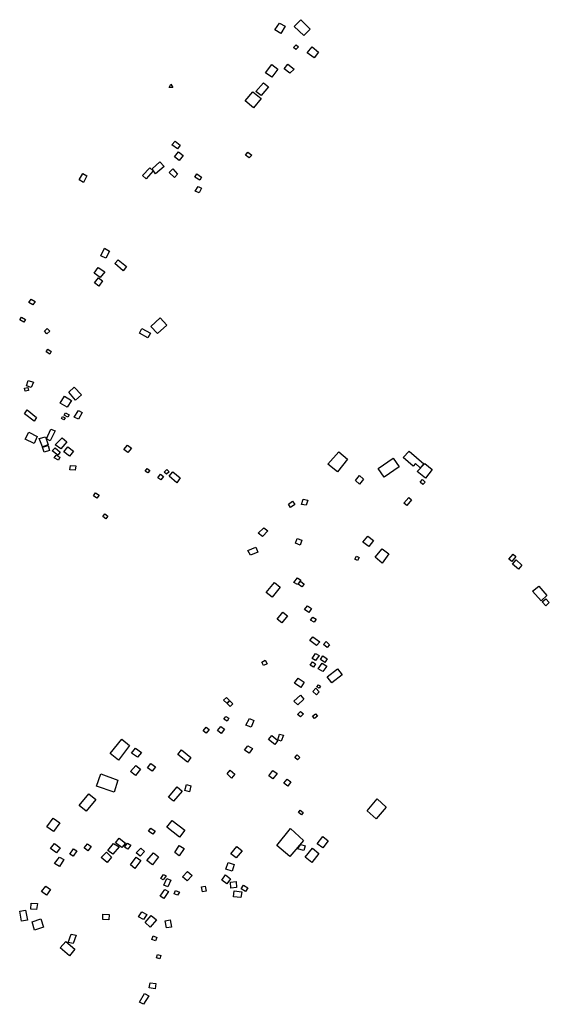
# Model space of a CAD drawing. Units: inches. Extents: x 588722 to 616077, y 1759118 to 1777165.
# Drawn here: x 596864 to 597262, y 1768126 to 1768865 of the extents above; entities that cross this region are included whole.
import ezdxf

# ---------------------------------------------------------------- set-up
doc = ezdxf.new("R2010")
doc.units = ezdxf.units.IN
doc.header["$MEASUREMENT"] = 0
doc.layers.add('Labelled_Mounds_HGS_20m', color=80, linetype='Continuous')

msp = doc.modelspace()

# ---------------------------------------------------------------- linework, layer by layer
at = {"layer": 'Labelled_Mounds_HGS_20m'}
for points in [[(597077.516, 1768853.1944), (597070.2324, 1768860.1266), (597075.2261, 1768865.1149), (597082.2556, 1768857.9321)], [(597060.2544, 1768854.6905), (597055.8145, 1768857.3835), (597059.3563, 1768862.6202), (597063.6468, 1768860.2263)], [(597071.5606, 1768842.799), (597069.8332, 1768844.3173), (597071.7288, 1768846.3122), (597073.4932, 1768844.7809)], [(597085.2395, 1768836.4078), (597080.085, 1768840.2722), (597083.8023, 1768844.7809), (597088.6594, 1768840.7182)], [(597053.4216, 1768821.9649), (597048.907, 1768825.3008), (597053.4708, 1768831.5309), (597058.1326, 1768827.9497)], [(597067.1623, 1768824.9083), (597062.7457, 1768828.3423), (597065.5428, 1768831.6781), (597070.205, 1768827.9497)], [(596976.5788, 1768814.2124), (596977.8772, 1768816.7329), (596979.1755, 1768814.2067)], [(597045.4986, 1768808.3087), (597041.432, 1768811.3452), (597047.3111, 1768817.8589), (597050.9364, 1768814.8224)], [(597039.7938, 1768799.0768), (597033.4583, 1768804.1734), (597039.2508, 1768810.9892), (597045.5257, 1768806.1036)], [(596982.7196, 1768768.2941), (596978.5943, 1768771.3181), (596981.0878, 1768774.0306), (596984.6995, 1768770.9883)], [(596983.9921, 1768759.5539), (596980.5299, 1768762.1425), (596983.4392, 1768765.9234), (596987.047, 1768763.1022)], [(597036.5444, 1768761.388), (597033.8461, 1768763.3784), (597035.5953, 1768765.7223), (597038.5728, 1768763.5459)], [(596959.1896, 1768745.7617), (596956.4066, 1768748.2299), (596961.928, 1768754.0187), (596964.4867, 1768751.7301)], [(596966.1478, 1768749.3965), (596963.6341, 1768753.166), (596969.6043, 1768758.5061), (596972.8365, 1768754.9162)], [(596980.4061, 1768746.6676), (596976.4035, 1768750.4812), (596979.18, 1768753.2569), (596982.8816, 1768749.3248)], [(596912.1304, 1768742.8555), (596908.9249, 1768744.8584), (596911.7742, 1768749.6205), (596914.8021, 1768747.8403)], [(596999.466, 1768744.7291), (596995.672, 1768746.9142), (596997.1715, 1768749.334), (597000.7846, 1768747.0226)], [(596998.9801, 1768735.1736), (596996.1091, 1768736.4652), (596998.1908, 1768740.0173), (597000.8109, 1768738.8154)], [(596929.0324, 1768686.1267), (596925.1592, 1768687.9744), (596927.888, 1768693.6061), (596931.8493, 1768691.3623)], [(596924.827, 1768671.6857), (596920.2098, 1768675.0424), (596923.2879, 1768679.1684), (596928.1847, 1768675.8117)], [(596942.1038, 1768676.6673), (596935.6783, 1768682.2109), (596938.231, 1768685.0267), (596944.3926, 1768679.8351)], [(596923.8271, 1768665.137), (596920.4226, 1768667.6419), (596923.4187, 1768671.3448), (596926.6056, 1768669.1938)], [(596874.173, 1768651.1162), (596871.2451, 1768653.0052), (596872.9218, 1768655.3731), (596875.8497, 1768653.5374)], [(596867.3665, 1768638.0491), (596864.3703, 1768639.919), (596865.7111, 1768641.8552), (596868.7241, 1768640.2333)], [(596967.6511, 1768629.6023), (596962.7906, 1768634.7923), (596969.6394, 1768641.4179), (596974.8312, 1768635.7862)], [(596884.7341, 1768629.5233), (596882.9418, 1768631.4466), (596885.0765, 1768633.3961), (596886.8951, 1768631.2885)], [(596960.6211, 1768626.4604), (596954.2494, 1768629.9989), (596956.0363, 1768633.3689), (596962.593, 1768629.8137)], [(596886.9008, 1768614.2267), (596884.3238, 1768615.8897), (596885.4983, 1768617.8135), (596888.075, 1768616.1832)], [(596872.9996, 1768589.1139), (596869.5142, 1768590.3948), (596870.7959, 1768594.3912), (596874.6653, 1768593.0591)], [(596868.361, 1768586.3728), (596867.8485, 1768588.6784), (596870.5907, 1768589.242), (596871.0777, 1768586.9364)], [(596900.0966, 1768574.4337), (596894.8097, 1768577.2795), (596897.8597, 1768582.6866), (596903.2281, 1768579.353)], [(596906.235, 1768579.6266), (596901.339, 1768585.5408), (596905.2969, 1768589.4156), (596910.6825, 1768583.5831)], [(596875.235, 1768563.7634), (596868.0178, 1768569.471), (596870.0198, 1768572.2876), (596877.0887, 1768566.7284)], [(596897.4898, 1768564.8961), (596895.63, 1768565.7865), (596896.5052, 1768567.4267), (596898.3802, 1768566.4582)], [(596900.412, 1768566.88), (596897.7239, 1768568.4421), (596898.818, 1768570.2073), (596901.3962, 1768568.7388)], [(596908.3872, 1768565.3267), (596905.3419, 1768566.7609), (596908.4879, 1768571.7673), (596911.3571, 1768570.4592)], [(596875.0958, 1768547.1903), (596868.4369, 1768550.2871), (596871.1444, 1768555.7003), (596877.4864, 1768552.2378)], [(596887.1331, 1768549.2052), (596884.4534, 1768550.6026), (596887.638, 1768557.8235), (596890.8999, 1768556.5036)], [(596881.43, 1768544.6295), (596878.889, 1768550.9685), (596883.8029, 1768552.235), (596885.6578, 1768546.0379)], [(596882.8131, 1768540.6742), (596881.5701, 1768544.2744), (596885.6505, 1768545.5379), (596886.7137, 1768541.8622)], [(596895.2048, 1768543.0245), (596890.9438, 1768546.0563), (596896.1646, 1768551.429), (596899.8502, 1768548.3972)], [(596945.386, 1768540.267), (596942.5206, 1768542.5443), (596945.3154, 1768545.8546), (596948.2277, 1768543.6947)], [(596888.7252, 1768541.7186), (596890.8515, 1768543.9298), (596894.7883, 1768540.4838), (596892.9779, 1768538.4163)], [(596890.2194, 1768536.4061), (596891.6274, 1768538.4163), (596894.5296, 1768536.8656), (596893.3515, 1768534.6544)], [(596901.7699, 1768537.6517), (596897.547, 1768540.7602), (596900.5797, 1768544.5212), (596904.8412, 1768541.2975)], [(597102.8477, 1768525.8045), (597095.5894, 1768531.588), (597103.689, 1768540.8767), (597110.2811, 1768535.3735)], [(597159.5354, 1768530.0013), (597152.19, 1768536.5307), (597156.6946, 1768541.4785), (597167.6924, 1768531.8263), (597164.9328, 1768528.9468), (597161.3616, 1768531.9885)], [(596906.0691, 1768526.9761), (596901.9895, 1768527.4502), (596902.5112, 1768530.6749), (596906.5435, 1768530.248)], [(597137.8453, 1768521.9689), (597133.3051, 1768528.3339), (597144.4893, 1768536.0274), (597148.9742, 1768529.7176)], [(597162.4979, 1768525.9862), (597168.22, 1768532.1507), (597173.9015, 1768527.4868), (597168.9504, 1768521.1195)], [(596960.6154, 1768525.001), (596958.4571, 1768526.4345), (596960.0217, 1768528.2882), (596962.0641, 1768526.8835)], [(596970.2018, 1768519.7533), (596967.8883, 1768521.405), (596970.0054, 1768524.0201), (596972.1844, 1768522.4695)], [(596974.5712, 1768524.0478), (596972.8456, 1768525.6997), (596974.6814, 1768527.5349), (596976.4805, 1768525.8098)], [(596982.3558, 1768517.6609), (596976.5541, 1768522.5062), (596979.1979, 1768525.8465), (596984.7792, 1768521.2581)], [(597119.4444, 1768516.6866), (597116.3439, 1768519.403), (597119.4019, 1768523.0108), (597122.3123, 1768520.3703)], [(597166.7753, 1768516.2419), (597164.7699, 1768518.1), (597166.5652, 1768519.9893), (597168.5511, 1768518.1635)], [(596922.2549, 1768506.0871), (596919.7754, 1768507.8107), (596921.3, 1768510.0613), (596923.9648, 1768508.2238)], [(597067.6432, 1768499.1465), (597065.9283, 1768501.5378), (597069.1674, 1768503.8023), (597070.9032, 1768501.2204)], [(597079.2655, 1768500.7548), (597075.7302, 1768501.411), (597077.0637, 1768505.3259), (597080.5144, 1768504.6065)], [(597154.9326, 1768500.6763), (597152.5789, 1768502.3724), (597156.2459, 1768506.476), (597158.2712, 1768504.7251)], [(596929.0122, 1768490.6027), (596926.7043, 1768492.405), (596928.1465, 1768494.4236), (596930.4906, 1768492.6934)], [(597046.4603, 1768477.3221), (597043.3215, 1768479.8662), (597047.6478, 1768483.8519), (597050.5322, 1768481.4774)], [(597071.2624, 1768472.3176), (597072.5555, 1768475.9214), (597076.0623, 1768474.5307), (597074.9259, 1768470.9272)], [(597126.2008, 1768469.81), (597121.913, 1768473.0004), (597125.5559, 1768477.5444), (597129.7468, 1768474.2572)], [(597037.4787, 1768463.2195), (597035.6292, 1768466.8843), (597041.6074, 1768469.2285), (597042.9284, 1768465.5637)], [(597136.3333, 1768457.3641), (597131.0552, 1768461.9229), (597136.4355, 1768468.0185), (597141.3547, 1768464.228)], [(597233.7014, 1768458.5702), (597231.331, 1768460.3368), (597234.5537, 1768463.9946), (597236.7364, 1768462.3527)], [(597117.7504, 1768459.2378), (597115.722, 1768460.3708), (597117.0941, 1768462.4976), (597118.9832, 1768461.484)], [(597238.6969, 1768452.9241), (597234.1796, 1768456.5907), (597236.8321, 1768459.7184), (597241.2251, 1768455.9277)], [(597053.7778, 1768431.9199), (597049.2955, 1768435.3052), (597055.5209, 1768442.7232), (597059.8536, 1768439.3875)], [(597070.1419, 1768442.9202), (597072.8397, 1768446.3096), (597075.4143, 1768444.4454), (597072.8552, 1768441.1947)], [(597073.3793, 1768441.4566), (597075.1676, 1768443.7214), (597077.7267, 1768441.5645), (597075.9538, 1768439.5308)], [(597255.6568, 1768429.0606), (597249.1672, 1768436.4323), (597253.9194, 1768440.1345), (597259.8847, 1768432.9921)], [(597259.0637, 1768425.2134), (597256.3287, 1768428.2728), (597259.0309, 1768430.4861), (597261.7334, 1768427.7521)], [(597061.1017, 1768412.56), (597057.4783, 1768415.2373), (597061.7317, 1768420.6703), (597065.3551, 1768417.757)], [(597081.1875, 1768420.2766), (597078.1154, 1768422.5602), (597080.2421, 1768425.316), (597083.3142, 1768423.19)], [(597085.3623, 1768412.9537), (597082.5267, 1768414.5286), (597084.1806, 1768416.812), (597086.7801, 1768415.2373)], [(597087.1683, 1768395.4766), (597082.1072, 1768399.1738), (597084.2969, 1768402.0927), (597089.5528, 1768398.3955)], [(597094.9548, 1768393.9685), (597092.2294, 1768396.4009), (597094.3222, 1768398.4441), (597096.9016, 1768396.1576)], [(597047.2417, 1768380.6193), (597045.9619, 1768383.1307), (597048.6164, 1768384.4573), (597049.9434, 1768381.8986)], [(597084.6927, 1768379.2442), (597082.227, 1768380.9002), (597084.0715, 1768383.3651), (597086.3492, 1768381.8222)], [(597086.2833, 1768384.2027), (597083.7451, 1768385.7431), (597086.3435, 1768389.6396), (597089.0026, 1768388.1295)], [(597093.2026, 1768382.9038), (597089.9998, 1768385.1088), (597091.8126, 1768387.6763), (597095.0761, 1768385.5015)], [(597091.8153, 1768375.9082), (597088.267, 1768378.1133), (597091.336, 1768382.2355), (597094.6925, 1768380.0784)], [(597098.5764, 1768367.5198), (597095.1718, 1768372.0257), (597102.7002, 1768378.0653), (597106.2004, 1768373.4157)], [(597075.3034, 1768364.1244), (597070.4986, 1768367.3366), (597073.2694, 1768370.9612), (597077.6914, 1768368.0438)], [(597087.1813, 1768358.5412), (597084.295, 1768361.0539), (597086.6692, 1768363.4737), (597089.1364, 1768360.8678)], [(597088.9965, 1768363.4737), (597087.2278, 1768364.6369), (597088.5312, 1768366.1261), (597089.9742, 1768365.0093)], [(597019.7759, 1768352.2229), (597017.375, 1768354.5951), (597019.4968, 1768356.6325), (597021.8279, 1768354.2603)], [(597022.3531, 1768349.8741), (597020.0032, 1768352.1125), (597022.0778, 1768354.1307), (597024.2992, 1768351.874)], [(597072.9372, 1768351.1425), (597070.1443, 1768353.7949), (597074.9854, 1768358.2154), (597077.4988, 1768355.2374)], [(597075.1463, 1768341.9148), (597072.8957, 1768343.8762), (597075.1463, 1768345.9528), (597077.2814, 1768344.1646)], [(597020.0722, 1768338.695), (597017.616, 1768340.3227), (597019.0235, 1768342.2262), (597021.2315, 1768340.9296)], [(597037.9908, 1768334.2554), (597034.0997, 1768335.7681), (597036.766, 1768340.8106), (597040.0806, 1768339.37)], [(597085.6415, 1768340.8007), (597084.1485, 1768342.5205), (597086.3664, 1768344.2248), (597087.9287, 1768342.4051)], [(597004.3024, 1768329.8248), (597002.1269, 1768331.608), (597004.3459, 1768334.1738), (597006.5211, 1768332.5212)], [(597015.4592, 1768329.4232), (597012.6655, 1768331.797), (597015.3192, 1768334.799), (597017.9733, 1768332.8443)], [(596938.4621, 1768309.4135), (596932.3634, 1768314.4528), (596940.9514, 1768325.2778), (596946.6772, 1768320.6119)], [(597055.7485, 1768321.2677), (597050.9429, 1768324.8933), (597053.4819, 1768327.9751), (597058.1059, 1768324.3041)], [(597058.0156, 1768324.7574), (597059.33, 1768329.1081), (597062.277, 1768328.1564), (597060.5541, 1768323.8509)], [(596952.7137, 1768311.6533), (596948.3574, 1768314.826), (596951.2826, 1768318.6211), (596955.7011, 1768315.3237)], [(596990.2018, 1768307.9256), (596983.0422, 1768313.678), (596985.8526, 1768317.223), (596992.8113, 1768311.5377)], [(597032.9728, 1768317.0251), (597035.5316, 1768320.3432), (597038.9892, 1768318.1311), (597036.6379, 1768314.8131)], [(597072.7046, 1768309.7147), (597070.7999, 1768311.4146), (597072.5685, 1768313.3866), (597074.5228, 1768311.6232)], [(596951.1579, 1768298.0287), (596947.5485, 1768300.8904), (596951.4069, 1768305.432), (596954.8919, 1768302.8191)], [(596963.7832, 1768301.2107), (596960.1361, 1768303.6413), (596962.8028, 1768306.8954), (596966.1364, 1768304.5039)], [(597023.2613, 1768295.9994), (597019.93, 1768299.2449), (597022.3759, 1768301.9847), (597025.8331, 1768298.992)], [(597054.2705, 1768295.367), (597051.3456, 1768297.6791), (597054.4066, 1768301.759), (597057.4676, 1768299.4469)], [(596935.1639, 1768285.3996), (596922.0326, 1768290.0033), (596925.2064, 1768299.3352), (596938.0887, 1768294.4826)], [(597065.6305, 1768289.9951), (597062.6374, 1768292.307), (597064.9502, 1768295.2311), (597067.875, 1768293.1232)], [(596979.7615, 1768278.7191), (596976.0679, 1768281.7749), (596982.4366, 1768289.4146), (596986.3213, 1768286.2951)], [(596991.7668, 1768285.7501), (596988.2985, 1768286.6835), (596989.499, 1768291.2169), (596992.767, 1768290.2835)], [(596914.1675, 1768271.276), (596908.9245, 1768275.4291), (596916.1459, 1768284.2302), (596921.5864, 1768280.0769)], [(597131.7347, 1768265.4852), (597125.1639, 1768271.5941), (597132.5233, 1768280.4617), (597139.2257, 1768274.2215)], [(596889.8066, 1768256.0416), (596884.6887, 1768259.5456), (596889.5961, 1768265.9463), (596894.4101, 1768262.4891)], [(597075.8754, 1768268.4698), (597073.4326, 1768270.1256), (597074.8401, 1768271.8642), (597077.0351, 1768270.2084)], [(596964.1824, 1768253.8523), (596961.0604, 1768256.3001), (596962.8356, 1768258.5031), (596966.019, 1768256.3001)], [(596984.2205, 1768251.6027), (596974.7462, 1768259.2902), (596978.8681, 1768264.1486), (596988.2196, 1768257.0146)], [(597057.2056, 1768245.562), (597067.4814, 1768258.1288), (597077.3411, 1768249.2688), (597067.1236, 1768237.1907)], [(596941.1171, 1768243.949), (596936.1372, 1768247.4581), (596938.8826, 1768250.9035), (596943.6709, 1768247.2029)], [(597091.9164, 1768243.6008), (597087.5428, 1768246.7331), (597091.7207, 1768252.2144), (597095.8331, 1768249.0823)], [(596892.0576, 1768239.9687), (596887.5487, 1768243.2308), (596890.5746, 1768246.9674), (596894.7869, 1768243.7645)], [(596904.437, 1768237.5499), (596901.9789, 1768238.9377), (596904.824, 1768243.0558), (596907.2138, 1768241.5086)], [(596915.3962, 1768241.5888), (596912.8161, 1768243.6373), (596915.3584, 1768246.8238), (596917.9767, 1768244.7374)], [(596934.2858, 1768238.8447), (596930.4551, 1768241.7159), (596934.8604, 1768247.0115), (596939.0741, 1768244.4594)], [(596945.5225, 1768242.6962), (596943.0045, 1768244.1499), (596945.1679, 1768247.3409), (596947.7571, 1768245.7454)], [(596954.7154, 1768237.576), (596951.786, 1768240.0457), (596955.2447, 1768243.5738), (596957.9975, 1768240.8924)], [(596984.1298, 1768237.7676), (596980.705, 1768240.1781), (596984.0951, 1768245.3483), (596987.8341, 1768243.1473)], [(597026.7956, 1768236.2344), (597022.7606, 1768239.1075), (597027.1826, 1768244.6327), (597031.1619, 1768241.4833)], [(597077.4603, 1768241.72), (597072.6895, 1768242.8722), (597075.393, 1768246.1301), (597078.6133, 1768245.2163)], [(597078.6436, 1768236.7449), (597083.9617, 1768243.4412), (597088.9145, 1768239.5858), (597083.6776, 1768232.6867)], [(596894.2686, 1768229.7634), (596890.5994, 1768231.8916), (596894.2232, 1768236.7818), (596897.4619, 1768234.9027)], [(596930.0628, 1768232.638), (596925.4646, 1768236.3437), (596929.3855, 1768240.5839), (596933.3419, 1768236.7712)], [(596950.727, 1768228.1207), (596947.3743, 1768230.9785), (596951.6799, 1768236.6233), (596955.2092, 1768234.2597)], [(596964.0978, 1768230.9017), (596959.7151, 1768234.2313), (596964.764, 1768239.9443), (596968.4454, 1768236.9652)], [(597019.1002, 1768227.6502), (597020.7872, 1768232.8129), (597025.3667, 1768231.2641), (597023.714, 1768226.1357)], [(596972.1314, 1768219.6212), (596970.2304, 1768220.7905), (596972.361, 1768223.7977), (596974.3039, 1768222.6283)], [(596972.6328, 1768215.6116), (596974.7008, 1768220.707), (596977.7298, 1768219.5793), (596975.5573, 1768214.3586)], [(596989.9775, 1768218.9818), (596986.4063, 1768221.8691), (596990.2925, 1768226.0164), (596993.7063, 1768222.9715)], [(597019.877, 1768216.6557), (597016.0739, 1768219.3613), (597018.8146, 1768223.3341), (597022.4121, 1768220.5257)], [(596884.4652, 1768208.1561), (596880.6412, 1768210.9992), (596884.0225, 1768215.0743), (596887.4988, 1768212.4839)], [(597001.431, 1768210.6878), (597000.7335, 1768214.4052), (597003.589, 1768214.8699), (597004.1869, 1768211.1192)], [(597022.7549, 1768213.5732), (597022.5151, 1768217.9913), (597026.6949, 1768218.4023), (597027.0716, 1768213.9498)], [(597033.75, 1768210.9568), (597030.4827, 1768213.0323), (597032.1846, 1768215.7202), (597035.418, 1768213.7468)], [(596972.5421, 1768205.5949), (596969.6538, 1768207.4322), (596973.1724, 1768212.5245), (596976.0081, 1768210.8971)], [(596982.7829, 1768208.1672), (596980.3671, 1768209.2696), (596981.3647, 1768211.6845), (596984.1481, 1768210.4247)], [(597024.7775, 1768206.9714), (597025.2862, 1768211.3798), (597031.0532, 1768210.7016), (597030.3748, 1768206.3608)], [(596872.7937, 1768197.8066), (596872.9188, 1768202.3033), (596877.698, 1768201.9287), (596877.0421, 1768197.5256)], [(596865.7649, 1768188.7506), (596864.3593, 1768196.1827), (596868.7324, 1768196.901), (596870.201, 1768189.4375)], [(596926.6967, 1768190.0419), (596926.6967, 1768194.0299), (596931.5477, 1768193.7747), (596931.3242, 1768189.7547)], [(596957.2516, 1768189.858), (596953.5416, 1768191.8952), (596955.8929, 1768195.7609), (596959.6556, 1768193.6192)], [(596962.2685, 1768184.164), (596958.4014, 1768187.7161), (596963.0522, 1768193.0445), (596966.9193, 1768189.8058)], [(596875.574, 1768181.8493), (596873.8244, 1768188.2196), (596880.2595, 1768190.3433), (596882.2588, 1768184.2226)], [(596974.5487, 1768183.6415), (596973.4512, 1768188.9699), (596977.2661, 1768189.5968), (596978.3113, 1768184.2162)], [(596904.5025, 1768171.8552), (596900.7662, 1768172.675), (596902.8925, 1768179.0214), (596906.6594, 1768178.1106)], [(596963.4377, 1768174.9007), (596964.4128, 1768177.6948), (596967.3052, 1768176.4278), (596966.3301, 1768174.0237)], [(596901.8294, 1768162.7758), (596894.6301, 1768168.6364), (596898.9434, 1768173.4949), (596905.748, 1768167.7862)], [(596969.48, 1768160.5224), (596966.9155, 1768161.1791), (596967.6606, 1768163.591), (596970.2125, 1768162.9218)], [(596961.6218, 1768138.5493), (596962.1625, 1768142.5043), (596966.5627, 1768141.8291), (596966.0803, 1768137.7968)], [(596957.2963, 1768126.3063), (596954.2578, 1768127.8738), (596958.0803, 1768134.4381), (596961.3144, 1768132.7236)]]:
    msp.add_lwpolyline(points, close=True, dxfattribs=at)

doc.saveas('drawing.dxf')
